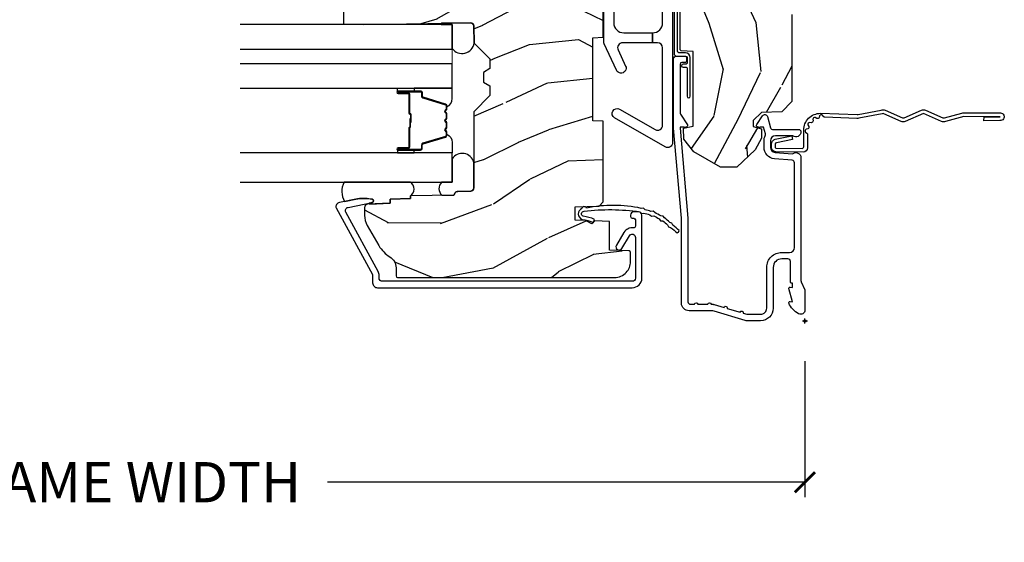
# Model space of a CAD drawing. Units: inches. Extents: x 1 to 210, y 1 to 143.
# Drawn here: x 23 to 29, y 3 to 6 of the extents above; entities that cross this region are included whole.
import ezdxf

# ---------------------------------------------------------------- set-up
doc = ezdxf.new("R2010")
doc.units = ezdxf.units.IN
doc.header["$MEASUREMENT"] = 0
doc.header["$PDMODE"] = 34
doc.header["$PDSIZE"] = 0.015
doc.layers.get('Defpoints').update_dxf_attribs({"color": 253})
for name, color, linetype in [('ZP-ANNO-DIMS-DWNLD', 2, 'Continuous'), ('ZP-SECT-ACCS', 165, 'Continuous'), ('ZP-SECT-ALUM', 63, 'Continuous'), ('ZP-SECT-GLAS', 153, 'Continuous'), ('ZP-SECT-GLAS-PVB', 151, 'Continuous'), ('ZP-SECT-HDWR', 53, 'Continuous'), ('ZP-SECT-SEAL', 8, 'Continuous'), ('ZP-SECT-WDHA', 11, 'Continuous'), ('ZP-SECT-WOOD', 104, 'Continuous'), ('ZP-SECT-WSTP', 40, 'Continuous')]:
    doc.layers.add(name, color=color, linetype=linetype)
doc.layers.add('ZP-ANNO-NPLT', color=7, linetype='Continuous', plot=False)
doc.styles.get("Standard").update_dxf_attribs({"font": 'arial.ttf'})
doc.dimstyles.new('Frame Make Height and Width', dxfattribs={"dimtxt": 0.25, "dimasz": 0.125, "dimexe": 0.09375, "dimexo": 0.25, "dimgap": 0.0875, "dimtad": 0, "dimdec": 4, "dimzin": 10, "dimdsep": 46, "dimlunit": 5, "dimtxsty": 'Standard', "dimblk1": 'ARCHTICK', "dimblk2": 'ARCHTICK', "dimsah": 1, "dimcen": 0.09, "dimclrd": 256, "dimclre": 256, "dimclrt": 255, "dimadec": 3, "dimazin": 2, "dimtfac": 0.75, "dimtdec": 4, "dimtofl": 0, "dimtmove": 2, "dimatfit": 3, "dimfxl": 1, "dimfrac": 2, "dimtolj": 1, "dimtzin": 0, "dimlwd": -1, "dimlwe": -1, "dimarcsym": 0})

# ---------------------------------------------------------------- blocks, each defined once
blk = doc.blocks.new('70EA 42G7 Foldout Blue Fin CM')
at = {"layer": 'ZP-ANNO-NPLT'}
blk.add_point((0, 0), dxfattribs=at)
at = {"layer": 'ZP-SECT-ACCS'}
blk.add_lwpolyline([(1.27989753590009, 0.3237062745886874, -0.0802647730553297), (1.280711643961694, 0.3287449932782067), (1.307820092886686, 0.4718045562444218, 0.1615704533000932), (1.307820092895553, 0.4966832298093209), (1.259796169620472, 0.6042051741736998, -0.1615704533001526), (1.259796169620585, 0.614282611567063), (1.307820092890096, 0.7218045559357336, 0.1615704533000934), (1.307820092899078, 0.7466832295006327), (1.259796169623996, 0.8542051741736997, -0.1615704533001683), (1.25979616962411, 0.8642826115670629), (1.288298125408687, 0.9718045562037787, 0.0958851559508068), (1.290232061560118, 0.9866912993722962), (1.290232061560118, 1.211730924466053, 1.001822893294183), (1.242329861484677, 1.208669619869937), (1.242091026473076, 1.109243892746263), (1.265540415659302, 1.110785368270768), (1.265779250670902, 1.210211095394441, -1.000001092557772), (1.266777097019257, 1.2102766900976), (1.267665706684169, 0.984243892818597), (1.237491890840487, 0.8716832295240806, 0.1615704531591201), (1.237491890838327, 0.8468045559797872), (1.287187674165238, 0.7342438926202705), (1.237491890843898, 0.6216832293403627, 0.1615704533000896), (1.237491890834917, 0.5968045557754637), (1.285515814109999, 0.4892826113181457, -0.1615704533001816), (1.285515814109885, 0.4792051739247825), (1.257932806052451, 0.3347153656176545, 0.0802647730240314), (1.255897535900089, 0.3221185688986452), (1.264023717936666, 0.1227633570440787, 0.2172493365759633), (1.267663679817033, 0.1150185480861694), (1.27562965541604, 0.1082036678498923, -0.5855599422155324), (1.272337917461371, 0.0908616746723681), (1.262121591379653, 0.0875329334641038, 0.4605097357481115), (1.256235838578859, 0.073323469227546), (1.261025658436906, 0.0639038492189172, -0.6036618419643542), (1.250845082204605, 0.0492058931576764), (1.240635486966894, 0.0499758931055112, 0.4605097357324635), (1.229771802700568, 0.0389493201975597), (1.230580517889521, 0.028564861179575, -0.5855599423039615), (1.215990266685039, 0.0186298304313368), (1.206412457752676, 0.023500088401363, 0.4605097357400129), (1.192108303478974, 0.0173237199486778), (1.188929230434169, 0.0075667443138912, -0.5855599423057641), (1.171647624304753, 0.0039714201607239), (1.164509083510168, 0.0123157255352169, 0.2159645946919557), (1.157305229165515, 0.0155795055052579), (1.072944098151381, 0.015465889239465, 0.4142135623720373), (1.046563827131663, -0.0109553542038157), (1.048311620742254, -0.1804877326883911, 0.414169971687353), (1.075575212501405, -0.2077227771637808), (1.096333919407356, -0.2077066690172273, 0.3300162725305506), (1.128174671648423, -0.1840838412381629), (1.147998076671939, -0.0814207286252327), (1.124956412266755, -0.0767388504199005), (1.105576807446084, -0.1772178192151443, -0.3300162725321485), (1.096315592607936, -0.1840887650235174), (1.075556885701928, -0.1841048731700709, -0.3902962473333499), (1.071811620742266, -0.180487732688249), (1.070186487623701, -0.0170667677148231, -0.4142135623754232), (1.079201088958555, -0.0080381653841641), (1.182993663509037, -0.0080523124211993, 0.4142135623731926), (1.287786542066569, 0.0967431222460107)], format="xyb", close=True, dxfattribs=at)
blk = doc.blocks.new('_ArchTick')
at = {"color": 0, "linetype": 'ByBlock', "const_width": 0.15}
blk.add_lwpolyline([(-0.5, -0.5), (0.5, 0.5)], dxfattribs=at)
blk = doc.blocks.new('*D246')
at = {"layer": 'Defpoints', "color": 0}
for p in [(19.50000000000002, 4.500000000000008), (28.00000000000003, 4.500000000000008), (28.00000000000003, 3.5)]:
    blk.add_point(p, dxfattribs=at)
at = {"layer": 'ZP-ANNO-DIMS-DWNLD'}
for p, q in [((19.50000000000002, 4.250000000000008), (19.50000000000002, 3.40625)), ((28.00000000000003, 4.250000000000008), (28.00000000000003, 3.40625)), ((19.50000000000002, 3.5), (22.45896998635746, 3.5)), ((28.00000000000003, 3.5), (25.04103001364259, 3.5))]:
    blk.add_line(p, q, dxfattribs=at)
at = {"layer": 'ZP-ANNO-DIMS-DWNLD', "xscale": 0.125, "yscale": 0.125, "zscale": 0.125, "rotation": 180}
blk.add_blockref('_ArchTick', (19.50000000000002, 3.5), dxfattribs=at)
at = {"layer": 'ZP-ANNO-DIMS-DWNLD', "xscale": 0.125, "yscale": 0.125, "zscale": 0.125}
blk.add_blockref('_ArchTick', (28.00000000000003, 3.5), dxfattribs=at)
at = {"layer": 'ZP-ANNO-DIMS-DWNLD', "color": 255, "insert": (23.75000000000003, 3.5), "char_height": 0.25, "attachment_point": 5}
blk.add_mtext('\\A1;FRAME WIDTH', dxfattribs=at)
blk = doc.blocks.new('101CS Vin21 PR AW C Putty (Impact 1 in 5mm - 10.1mm IG) F J')
at = {"layer": 'ZP-SECT-WDHA'}
h = blk.add_hatch(dxfattribs=at)
h.set_pattern_fill('WOOD3', color=256, scale=2, angle=163, style=0, pattern_type=2)
h.set_pattern_definition([(158.2364, (4.229829508301804, -0.6757319148462102), (20.45396798290167, -8.344771374467806), [0.2408319999999998, -23.84235799999997]), (174.3099, (4.006163800965168, -0.586436610593495), (-8.235181511295936, 0.4263690944681484), [0.3059419999999999, -9.892097999999997]), (208, (3.701730071892825, -0.5561033845344668), (-0.5847435903937086, -1.91261010378108), [0.226274, -2.602152]), (209.8476, (3.501941838183142, -0.6623326727329016), (-35.54768828883149, -20.50272857977593), [0.4386340000000001, -43.42478999999999]), (175.9946, (3.121491465882968, -0.8806386832242623), (18.38297247813528, -1.437476743240211), [0.266834, -26.416494]), (163, (2.85530992704912, -0.8620003253541312), (-2.497352921371544, -1.327866102480597), [0.5, -1.5]), (153.5376999999999, (2.377157549067646, -0.7158144729927614), (8.978306718050995, -4.836323452587549), [0.24331, -11.922214]), (157.2893999999999, (4.07194878775158, -1.192136483066263), (16.6287403265194, -7.175302374271583), [0.200998, -19.898754]), (163, (3.886535270653439, -1.114536047002445), (-2.497352921371544, -1.327866102480597), [0.3, -1.7]), (191.3008, (3.599643843864441, -1.026824535585632), (-24.54716094300747, -5.043499394239721), [0.295296, -29.23434999999999]), (215.125, (3.310072568652913, -1.084690558192534), (10.57415813511433, 7.224071108844611), [0.45607, -22.347438]), (202.2893999999999, (2.937053423283032, -1.347096193016881), (-14.3993751268171, -6.054586024953077), [0.2842539999999999, -28.14108799999999]), (169.3402, (2.674039470121101, -1.454909274051217), (-15.88561928555968, 2.765334394382427), [0.362216, -17.748554]), (151.1113, (2.318074889785521, -1.387907650589554), (25.02229161617255, -13.92425483963839), [0.38833, -38.444646]), (156.2902000000001, (3.890678330823448, -1.785045431763336), (-16.62874768410002, 7.175289077572956), [0.3423439999999979, -33.89213999999974]), (166.3664999999999, (3.577229581984965, -1.647386861919088), (-31.18650071420278, 7.443263674111074), [0.3405879999999999, -33.71818599999999]), (196.6901, (3.246238530863024, -1.56710657743261), (4.409962367830814, 0.7431255040166734), [0.3605559999999999, -6.850547999999998]), (210.4896, (2.900872763129541, -1.670656017208415), (-25.55825994297176, -15.19129255384614), [0.325576, -32.232064]), (177.9314, (2.620316507684265, -1.835847383600537), (-22.79293410148564, 0.6943551067665475), [0.310484, -30.737866]), (163, (2.310035344517473, -1.824640252660756), (-2.497352921371544, -1.327866102480597), [0.24, -1.759999999999999]), (150.0053999999999, (2.080522203086388, -1.754471043527303), (-16.04400167334359, 9.087905524651102), [0.266834, -26.416494]), (163, (3.736326939210471, -0.1693178408906988), (-2.497352921371544, -1.327866102480597), [0, -2]), (26.15240000000001, (3.380850096124049, -0.3743451903572463), (-36.87554735843706, -18.00538888531859), [0.4386339999999985, -43.42478999999979]), (9.565100000000024, (3.189835720003429, -2.093622221005674), (2.497352076502218, 1.327869099233074), [0.178886, -4.293249999999998]), (351.1301, (3.366234217335431, -2.063897313284272), (12.0603996767767, -1.595852046107204), [0.2828419999999999, -13.859292]), (319.8014, (3.645694417193908, -2.107509200368113), (8.393559450670804, -6.748938448303023), [0.152316, -15.07923]), (189.5651, (3.380850096124049, -0.3743451903572463), (-2.497352076502219, -1.327869099233074), [0.2236059999999989, -4.248529999999967]), (169.7098, (3.160351974459103, -0.4115013250089988), (17.79822734718652, -3.350093459302553), [0.3423439999999999, -33.89214]), (152.8752999999999, (2.823513489242714, -0.3503471356417833), (-30.7601241373409, 15.67848221527703), [0.5688579999999999, -56.31699199999999]), (152.6952, (4.294151283340852, -0.4653448685343449), (-10.89091849633435, 5.421060729349781), [0.2236059999999989, -22.13707199999987]), (178.5241, (4.095459105217855, -0.3627709032568305), (22.79293551970828, -0.6943538178398186), [0.37363, -36.989452]), (205.8789, (3.721952222598929, -0.3531475651529377), (31.88084594068392, 15.34964888471388), [0.3821, -37.827846]), (197.6951999999999, (3.378170247701291, -0.5199227243809617), (-23.21929303946757, -7.540852312839229), [0.316228, -31.306548]), (172.4623, (3.076904104300865, -0.6160409372264155), (-10.14779136076372, 1.011111546693648), [0.364966, -11.80056]), (156.4180999999999, (2.715092089870722, -0.5681654088839992), (31.344885410924, -13.76583238823936), [0.5234499999999991, -51.82155999999994]), (154.8699, (4.147965430979411, -0.943497246515875), (10.89091361125098, -5.421068605812715), [0.2828419999999999, -13.859292]), (174.3099, (3.891894967498728, -0.8233809789549866), (-8.235181511295936, 0.4263690944681484), [0.3059419999999999, -9.892097999999997]), (205.5104, (3.587461238426385, -0.7930477528959444), (26.88614988798455, 12.69389479119331), [0.3255759999999984, -32.23206399999979]), (208, (3.293626321956253, -0.933265590074356), (-0.5847435903937086, -1.91261010378108), [0.367696, -2.460732]), (180.3539999999999, (2.968970442178033, -1.105888183396842), (27.20289793979688, 0.0487620292280626), [0.335262, -33.190848]), (159.6335000000001, (2.633715749797602, -1.107959713481861), (30.01700107381327, -11.26852463519537), [0.3405879999999984, -33.71818599999979]), (145.8972999999999, (2.314419566864557, -0.9894272387568604), (-17.37187083675603, 11.58525502309056), [0.2720299999999999, -26.930912]), (154.2538, (4.001779578618084, -1.421649624497391), (-12.80351945054413, 6.005821017315287), [0.263057999999998, -26.04283399999987]), (177.9314, (3.764835210256592, -1.307380791030965), (-22.79293410148564, 0.6943551067665475), [0.310484, -30.737866]), (195.0053999999999, (3.454554047089914, -1.29617366009117), (11.31727641611973, 2.814114219735264), [0.3773599999999999, -18.490604]), (212.8991, (3.090062184237126, -1.393875665772512), (28.64036637139408, 18.43175097613516), [0.49679, -49.18217999999999]), (178.9454, (2.672943414534302, -1.663712527527195), (8.235181634652655, -0.4263644116476298), [0.291204, -14.269016]), (156.991, (2.381788346486928, -1.658352830681863), (-18.54135163249375, 7.760042155334037), [0.3820999999999995, -37.82784599999994]), (139.8013999999999, (2.030087407409837, -1.508999392648703), (-8.393559450670804, 6.748938448303024), [0.152316, -15.07923]), (153.5376999999999, (3.8263565557844, -1.995432478075201), (8.978306718050995, -4.836323452587549), [0.24331, -11.922214]), (173.008, (3.608538282542212, -1.887011078703238), (-22.20819262847394, 2.606951578708766), [0.345254, -34.18010000000001]), (200.4054, (3.265852363231374, -1.844982984455285), (-30.71134915766887, -11.52445423798903), [0.428017999999998, -42.37384999999973]), (192.0546, (3.449435512421587, -0.0816063294738712), (-15.72724097270063, -3.557234008732985), [0.205912, -20.385348]), (173.7842999999999, (3.248063485875945, -0.1246098982200863), (32.35598179133584, -3.618064673815965), [0.4275519999999985, -42.32756599999979]), (155.875, (2.823025751993554, -0.0783181627135718), (12.80352490518391, -6.005810314090467), [0.4837359999999984, -15.64077999999995])])
edge = h.paths.add_edge_path()
edge.add_arc((4.389056198952246, -1.124999999998957), 0.1250000000010423, 270.0000000005406, 334.8498358746539)
edge.add_arc((5.181103620340673, -1.496868097945008), 0.749999999997854, 107.42830397334271, 154.8498358749574, ccw=False)
edge.add_arc((4.937776250990228, -0.7217046584437657), 0.062457118246264, 287.4154132025856, 360.646440510538)
edge.add_line((5.000229394034477, -0.7210000000000178), (5.000250000001415, -0.0310000000000059))
edge.add_line((5.000250000001415, -0.0310000000000059), (4.969250000001352, 0))
edge.add_line((4.969250000001352, 0), (4.438250000001403, 0))
edge.add_line((4.438250000001403, 0), (4.434921417707641, -0.0809999990008379))
edge.add_line((4.434921417707641, -0.0809999990008379), (4.244000000000937, -0.0810000000000031))
edge.add_line((4.244000000000937, -0.0810000000000031), (4.234999999999104, -0.0969999999999942))
edge.add_line((4.234999999999104, -0.0969999999999942), (4.172000000000821, -0.0969999999999942))
edge.add_line((4.172000000000821, -0.0969999999999942), (4.162999999998987, -0.0810000000000031))
edge.add_line((4.162999999998987, -0.0810000000000031), (4.040350214322074, -0.0809999990008379))
edge.add_line((4.040350214322074, -0.0809999990008379), (3.962096613590233, -0.295999999999978))
edge.add_line((3.962096613590233, -0.295999999999978), (3.914403386412573, -0.295999999999978))
edge.add_line((3.914403386412573, -0.295999999999978), (3.836149785680731, -0.0809999990008379))
edge.add_line((3.836149785680731, -0.0809999990008379), (2.94728293071455, -0.0809999990008379))
edge.add_line((2.94728293071455, -0.0809999990008379), (2.871763963070748, -0.1709999999999781))
edge.add_line((2.871763963070748, -0.1709999999999781), (2.439507823335929, -0.1709999999999781))
edge.add_line((2.439507823335929, -0.1709999999999781), (2.332250000001636, -0.0810000000000031))
edge.add_line((2.332250000001636, -0.0810000000000031), (2.005069066192277, -0.0810000000000031))
edge.add_line((2.005069066192277, -0.0810000000000031), (2.000250000001301, -0.2189999999999799))
edge.add_line((2.000250000001301, -0.2189999999999799), (1.90625000000216, -0.2189999999999799))
edge.add_line((1.90625000000216, -0.2189999999999799), (1.901430933811184, -0.0810000000000031))
edge.add_line((1.901430933811184, -0.0810000000000031), (1.361160109751267, -0.0810000000000031))
edge.add_line((1.361160109751267, -0.0810000000000031), (1.296996340954478, -0.1429622312750354))
edge.add_line((1.296996340954478, -0.1429622312750354), (1.292560084317642, -0.2700000000009624))
edge.add_line((1.292560084317642, -0.2700000000009624), (1.242560084316551, -0.3216024576007754))
edge.add_line((1.242560084316551, -0.3216024576007754), (1.206605420733239, -0.3216024576007612))
edge.add_line((1.206605420733239, -0.3216024576007612), (1.191190997646572, -0.269999999999996))
edge.add_line((1.191190997646572, -0.269999999999996), (1.13413172342166, -0.2700000000000102))
edge.add_line((1.13413172342166, -0.2700000000000102), (1.061622111372685, -0.3086869719710847))
edge.add_line((1.061622111372685, -0.3086869719710847), (0.9532293940344516, -0.4220000000000255))
edge.add_line((0.9532293940344516, -0.4220000000000255), (0.9532293940344516, -0.5235500000000286))
edge.add_line((0.9532293940344516, -0.5235500000000286), (1.048250000002099, -0.6897999999999769))
edge.add_line((1.048250000002099, -0.6897999999999769), (1.12825000000214, -0.7502214903220619))
edge.add_line((1.12825000000214, -0.7502214903220619), (1.196532032304958, -0.7537999999999982))
edge.add_line((1.196532032304958, -0.7537999999999982), (1.207250000002204, -0.6937999999999676))
edge.add_line((1.207250000002204, -0.6937999999999676), (1.671750000002134, -0.6937999999999676))
edge.add_line((1.671750000002134, -0.6937999999999676), (1.6755862494457, -0.7669999999999533))
edge.add_arc((1.690678198063187, -0.7589080513825368), 0.0171244429252394, 208.199164835919, 241.8008351636156)
edge.add_line((1.682586249445648, -0.7739999999999583), (2.123250000002144, -0.7739999999999583))
edge.add_line((2.123250000002144, -0.7739999999999583), (2.131910350836051, -1.021999999999948))
edge.add_line((2.131910350836051, -1.021999999999948), (2.138910350836113, -1.028999999999953))
edge.add_line((2.138910350836113, -1.028999999999953), (2.527676065901459, -1.028999999999953))
edge.add_line((2.527676065901459, -1.028999999999953), (2.55625000000225, -1.093000000000031))
edge.add_line((2.55625000000225, -1.093000000000031), (2.805767439191527, -1.093000000000003))
edge.add_line((2.805767439191527, -1.093000000000003), (2.811250000000995, -1.25))
edge.add_line((2.811250000000995, -1.25), (3.123684362372273, -1.25))
edge.add_line((3.123684362372273, -1.25), (3.129166923181742, -1.093000000000003))
edge.add_line((3.129166923181742, -1.093000000000003), (3.531485413592577, -1.093000000000003))
edge.add_line((3.531485413592577, -1.093000000000003), (3.533650501300485, -1.030999999999991))
edge.add_line((3.533650501300485, -1.030999999999991), (3.670684895338467, -1.030999999999991))
edge.add_line((3.670684895338467, -1.030999999999991), (3.6772500000028, -0.8430000000000035))
edge.add_line((3.6772500000028, -0.8430000000000035), (3.882229394034538, -0.8430000000000177))
edge.add_line((3.882229394034538, -0.8430000000000177), (3.882229394034538, -0.8330000000000268))
edge.add_line((3.882229394034538, -0.8330000000000268), (3.992229394034438, -0.8330000000000268))
edge.add_line((3.992229394034438, -0.8330000000000268), (3.992229394034438, -0.8430000000000177))
edge.add_line((3.992229394034438, -0.8430000000000177), (4.067250000002218, -0.8430000000000035))
edge.add_line((4.067250000002218, -0.8430000000000035), (4.07381510466655, -1.030999999999991))
edge.add_line((4.07381510466655, -1.030999999999991), (4.178805517824343, -1.030999999999991))
edge.add_line((4.178805517824343, -1.030999999999991), (4.185485413591209, -1.22228718707889))
edge.add_line((4.185485413591209, -1.22228718707889), (4.233485413591893, -1.25))
edge.add_line((4.233485413591893, -1.25), (4.389056198953426, -1.25))
h = blk.add_hatch(dxfattribs=at)
h.set_pattern_fill('WOOD3', color=256, scale=2, angle=73, pattern_type=2)
h.set_pattern_definition([(68.23640000000003, (0.5829015660240203, -5.691433307266123), (-8.34477137446781, -20.45396798290167), [0.240832, -23.842358]), (84.30990000000001, (0.6721968702767072, -5.467767599929459), (0.42636909446815, 8.235181511295936), [0.305942, -9.892097999999997]), (118, (0.7025300963357495, -5.163333870857172), (-1.912610103781079, 0.5847435903937088), [0.226274, -2.602152]), (119.8476, (0.5963008081373573, -4.963545637147461), (-20.50272857977592, 35.5476882888315), [0.4386339999999987, -43.42478999999982]), (85.9946, (0.377994797645897, -4.583095264847273), (-1.437476743240215, -18.38297247813528), [0.2668339999999986, -26.41649399999991]), (73, (0.3966331555160423, -4.316913726013524), (-1.327866102480597, 2.497352921371544), [0.5, -1.5]), (63.53769999999998, (0.5428190078773696, -3.838761348031994), (-4.836323452587551, -8.978306718050995), [0.24331, -11.922214]), (67.28939999999999, (0.066496997803938, -5.533552586715842), (-7.175302374271586, -16.6287403265194), [0.200998, -19.898754]), (73, (0.1440974338677279, -5.348139069617701), (-1.327866102480597, 2.497352921371544), [0.3, -1.7]), (101.3008, (0.2318089452845697, -5.061247642828789), (-5.043499394239715, 24.54716094300748), [0.295296, -29.23435]), (125.125, (0.1739429226777247, -4.771676367617217), (7.224071108844608, -10.57415813511433), [0.45607, -22.347438]), (112.2894, (-0.0884627121466792, -4.398657222247379), (-6.054586024953073, 14.3993751268171), [0.2842539999999987, -28.14108799999992]), (79.34020000000001, (-0.1962757931810302, -4.13564326908542), (2.76533439438243, 15.88561928555967), [0.362216, -17.748554]), (61.11129999999999, (-0.1292741697193378, -3.779678688749811), (-13.92425483963839, -25.02229161617254), [0.38833, -38.444646]), (66.29019999999998, (-0.5264119508931345, -5.352282129787752), (7.175289077572959, 16.62874768410002), [0.342344, -33.89214000000001]), (76.3665, (-0.3887533810489003, -5.038833380949228), (7.44326367411108, 31.18650071420278), [0.340588, -33.718186]), (106.6901, (-0.3084730965624658, -4.707842329827343), (0.7431255040166725, -4.409962367830814), [0.360556, -6.850547999999999]), (120.4895999999999, (-0.4120225363382133, -4.362476562093888), (-15.19129255384613, 25.55825994297176), [0.325576, -32.232064]), (87.9314, (-0.5772139027303638, -4.081920306648555), (0.6943551067665528, 22.79293410148564), [0.310484, -30.737866]), (73, (-0.5660067717906259, -3.771639143481834), (-1.327866102480597, 2.497352921371544), [0.24, -1.759999999999999]), (60.00539999999999, (-0.495837562657016, -3.542126002050707), (9.087905524651106, 16.04400167334359), [0.266834, -26.416494]), (73, (1.089315639979531, -5.197930738174775), (-1.327866102480597, 2.497352921371544), [0, -2]), (296.1524, (0.8842882905130409, -4.842453895088311), (-18.00538888531858, 36.87554735843706), [0.4386340000000001, -43.42478999999999]), (279.5651, (-0.8349887401354862, -4.651439518967833), (1.327869099233074, -2.497352076502218), [0.1788859999999993, -4.293249999999977]), (261.1301, (-0.8052638324140843, -4.827838016299722), (-1.595852046107206, -12.06039967677669), [0.282842, -13.859292]), (229.8014, (-0.8488757194979825, -5.107298216158284), (-6.748938448303023, -8.393559450670804), [0.152316, -15.07923]), (99.56509999999996, (0.8842882905130409, -4.842453895088311), (-1.327869099233074, 2.497352076502219), [0.2236059999999999, -4.248529999999998]), (79.7098, (0.8471321558612316, -4.621955773423422), (-3.350093459302556, -17.79822734718652), [0.342344, -33.89214000000001]), (62.87529999999996, (0.9082863452283618, -4.285117288207089), (15.67848221527704, 30.76012413734089), [0.568858, -56.316992]), (62.69520000000002, (0.7932886123358003, -5.755755082305128), (5.421060729349783, 10.89091849633434), [0.223606, -22.137072]), (88.5241, (0.895862577613343, -5.557062904182174), (-0.6943538178398221, -22.79293551970828), [0.37363, -36.989452]), (115.8789, (0.9054859157172359, -5.183556021563205), (15.34964888471387, -31.88084594068392), [0.3821, -37.827846]), (107.6952, (0.7387107564892404, -4.839774046665638), (-7.540852312839224, 23.21929303946757), [0.316228, -31.306548]), (82.4623, (0.6425925436437865, -4.538507903265156), (1.01111154669365, 10.14779136076372), [0.364966, -11.80056]), (66.41809999999998, (0.6904680719861745, -4.176695888835098), (-13.76583238823937, -31.34488541092399), [0.52345, -51.82155999999999]), (64.86989999999992, (0.3151362343543269, -5.609569229943758), (-5.421068605812717, -10.89091361125097), [0.282842, -13.859292]), (84.30990000000001, (0.4352525019152154, -5.353498766463019), (0.42636909446815, 8.235181511295936), [0.305942, -9.892097999999997]), (115.5104, (0.4655857279742577, -5.049065037390747), (12.6938947911933, -26.88614988798455), [0.325576, -32.232064]), (118, (0.3253678907958601, -4.755230120920614), (-1.912610103781079, 0.5847435903937088), [0.367696, -2.460732]), (90.35399999999969, (0.1527452974733023, -4.430574241142323), (0.0487620292280573, -27.20289793979688), [0.335262, -33.190848]), (69.63350000000003, (0.1506737673882981, -4.095319548761864), (-11.26852463519538, -30.01700107381326), [0.340588, -33.718186]), (55.89729999999996, (0.2692062421133414, -3.776023365828891), (11.58525502309056, 17.37187083675603), [0.27203, -26.930912]), (64.2538, (-0.1630161436271464, -5.463383377582402), (6.005821017315287, 12.80351945054413), [0.263058, -26.042834]), (87.9314, (-0.0487473101607066, -5.226439009220911), (0.6943551067665528, 22.79293410148564), [0.310484, -30.737866]), (105.0054, (-0.0375401792209687, -4.916157846054176), (2.814114219735262, -11.31727641611973), [0.37736, -18.490604]), (122.8991, (-0.1352421849023813, -4.551665983201473), (18.43175097613515, -28.64036637139408), [0.49679, -49.18217999999999]), (88.94539999999999, (-0.4050790466569652, -4.134547213498649), (-0.4263644116476313, -8.235181634652655), [0.291204, -14.269016]), (66.99100000000001, (-0.3997193498116758, -3.84339214545119), (7.760042155334039, 18.54135163249375), [0.3821, -37.827846]), (49.80139999999996, (-0.2503659117785446, -3.491691206374142), (6.748938448303025, 8.393559450670802), [0.152316, -15.07923]), (63.53769999999998, (-0.7367989972050282, -5.287960354748747), (-4.836323452587551, -8.978306718050995), [0.24331, -11.922214]), (83.008, (-0.6283775978330369, -5.070142081506531), (2.60695157870877, 22.20819262847393), [0.345254, -34.18010000000001]), (110.4054, (-0.5863495035850974, -4.727456162195736), (-11.52445423798903, 30.71134915766887), [0.428018, -42.37384999999999]), (102.0546, (1.177027151396259, -4.911039311385863), (-3.557234008732981, 15.72724097270063), [0.205912, -20.385348]), (83.78429999999999, (1.134023582650115, -4.70966728484025), (-3.618064673815971, -32.35598179133584), [0.4275519999999987, -42.32756599999982]), (65.87499999999999, (1.180315318156658, -4.284629550957959), (-6.00581031409047, -12.80352490518391), [0.483736, -15.64078])])
edge = h.paths.add_edge_path()
edge.add_line((2.394000000000005, -2.625000000000156), (2.315000000000054, -2.625000000000156))
edge.add_arc((1.979560218673393, -2.343355041319476), 0.4379996913774256, 274.50748226163387, 319.98220686171953, ccw=False)
edge.add_arc((2.015161139433982, -2.794953640552112), 0.0149999999998216, 94.5074822618277, 168.0000000019764)
edge.add_line((2.000488925423042, -2.791834965190389), (1.989367271350374, -2.844158233815761))
edge.add_arc((1.969804319335624, -2.840000000000081), 0.0199999999999327, 269.99999999991473, 348.00000000193506, ccw=False)
edge.add_line((1.969804319335594, -2.860000000000013), (1.839916747977213, -2.860000000000155))
edge.add_line((1.839916747977213, -2.860000000000155), (1.837734864861204, -2.734999999999985))
edge.add_line((1.837734864861204, -2.734999999999985), (1.849298898546066, -2.072496953903126))
edge.add_arc((1.829301944642942, -2.072147905774379), 0.0199999999999966, 358.9999999999956, 448.9999999999955)
edge.add_line((1.829650992771689, -2.052150951871254), (1.722803797002825, -2.05028592713171))
edge.add_line((1.722803797002825, -2.05028592713171), (1.625017866116422, -1.952499996012335))
edge.add_line((1.625017866116422, -1.952499996012335), (1.565017866116477, -1.952499996012335))
edge.add_line((1.565017866116477, -1.952499996012335), (1.541346505079673, -1.993499996012332))
edge.add_line((1.541346505079673, -1.993499996012332), (1.481346505079613, -1.993499996012346))
edge.add_line((1.481346505079613, -1.993499996012346), (1.457675144042923, -1.952499996012335))
edge.add_line((1.457675144042923, -1.952499996012335), (1.397675144042864, -1.952499996012335))
edge.add_line((1.397675144042864, -1.952499996012335), (1.297675140055162, -2.052499999999994))
edge.add_line((1.297675140055162, -2.052499999999994), (0.8253841985674625, -2.052500000000009))
edge.add_arc((0.8253841985674981, -2.072499999999962), 0.0199999999999534, 90.00000000010178, 179.0000000000952)
edge.add_line((0.8053872446644162, -2.07215095187125), (0.8040007796314512, -2.151581480405695))
edge.add_arc((0.7840038257283604, -2.151232432277015), 0.0199999999999619, 300.00000000018025, 359.000000000186, ccw=False)
edge.add_line((0.7940038257283959, -2.16855294035264), (0.7810823352999705, -2.176013166329767))
edge.add_line((0.7810823352999705, -2.176013166329767), (0.7763696975885069, -2.446000000000154))
edge.add_line((0.7763696975885069, -2.446000000000154), (0.7603696975885442, -2.446000000000154))
edge.add_line((0.7603696975885442, -2.446000000000154), (0.7559707563992788, -2.571969194071471))
edge.add_line((0.7559707563992788, -2.571969194071471), (0.7296084263691683, -2.571969194071471))
edge.add_line((0.7296084263691683, -2.571969194071471), (0.7241184765058506, -2.71102781866837))
edge.add_arc((0.7041340445330788, -2.710238845457222), 0.0200000000000564, 269.9999999998337, 357.7391716015419, ccw=False)
edge.add_line((0.7041340445330208, -2.730238845457279), (0.6551609280672892, -2.730238845457279))
edge.add_arc((0.6551609280672963, -2.605238845457267), 0.1250000000000115, 239.99999999999932, 269.99999999999676, ccw=False)
edge.add_line((0.5926609280672892, -2.713492020930331), (0.4671721753285283, -2.641041055756005))
edge.add_arc((0.5671721753283411, -2.467835974999771), 0.1999999999993402, 211.7213863015293, 239.99999999995282, ccw=False)
edge.add_arc((0.3290000000004136, -2.615056948027407), 0.0800000000000187, 31.72138630159814, 90.0000000000057)
edge.add_line((0.3290000000004056, -2.535056948027389), (0.2789999999999964, -2.535056948027403))
edge.add_arc((0.2790000000000141, -2.525056948027394), 0.0100000000000087, 179.9999999999389, 269.99999999989825, ccw=False)
edge.add_line((0.2690000000000055, -2.525056948027383), (0.2690000000000055, -1.179832521472633))
edge.add_arc((0.3641581900122617, -1.180112627881544), 0.095158602270152, 131.149573383856, 179.8313453766795, ccw=False)
edge.add_arc((0.3678325214721991, -1.174749999999588), 0.0937499999995146, 89.99999999991559, 135.0000000000395, ccw=False)
edge.add_line((0.3678325214723372, -1.081000000000074), (0.4244418291858665, -1.081000000000017))
edge.add_arc((0.4244418291858782, -1.091000000000003), 0.0099999999999867, 1.9999999999885745, 90.00000000006708, ccw=False)
edge.add_line((0.4344357374560559, -1.090651005032981), (0.4386733377373276, -1.212000000000003))
edge.add_line((0.4386733377373276, -1.212000000000003), (0.6175619184298285, -1.212000000000003))
edge.add_line((0.6175619184298285, -1.212000000000003), (0.6206913852897742, -1.301616206554569))
edge.add_line((0.6206913852897742, -1.301616206554569), (0.6020000422557814, -1.320307549543926))
edge.add_line((0.6020000422557814, -1.320307549543926), (0.6227674110147065, -1.361065805641402))
edge.add_line((0.6227674110147065, -1.361065805641402), (0.6250000422556923, -1.42499999999994))
edge.add_line((0.6250000422556923, -1.42499999999994), (0.7069999999999937, -1.42499999999994))
edge.add_line((0.7069999999999937, -1.42499999999994), (0.7122386471305618, -1.274984770676141))
edge.add_line((0.7122386471305618, -1.274984770676141), (0.7381111345293903, -1.25))
edge.add_line((0.7381111345293903, -1.25), (1.23873121413203, -1.25))
edge.add_line((1.23873121413203, -1.25), (1.241000000000553, -1.314969526772983))
edge.add_line((1.241000000000553, -1.314969526772983), (1.757000000000516, -1.314969526772983))
edge.add_line((1.757000000000516, -1.314969526772983), (1.759268785868925, -1.25))
edge.add_line((1.759268785868925, -1.25), (2.394000000000005, -1.25))
edge.add_line((2.394000000000005, -1.25), (2.394000000000005, -2.625000000000156))
at = {"layer": 'ZP-ANNO-NPLT'}
blk.add_point((0, 0), dxfattribs=at)
at = {"layer": 'ZP-SECT-ALUM'}
for points in [[(1.013289780828472, -0.0250000000000341), (0.2498416051628283, -0.0250000000000341, -0.1051042352656914), (0.2433338188735661, -0.0236167273223202), (0.1933966621309082, -0.0013832726777423, 0.1051042352657003), (0.1868888758417597, -2.84e-14), (0.0682897808284224, -2.84e-14, 0.560205502864254), (0.0442392737229511, -0.0392708234432036, 0.1875261658577753), (0.11184011106252, -0.0995573712749831, 0.5801720142759477), (0.1211834350995105, -0.0917844627563369), (0.1187528624009246, -0.078000000000003), (0.2004886068953056, -0.0997643013284915, 0.5481110662879197), (0.2091834350994759, -0.0917844627563369), (0.2067528624010038, -0.078000000000003), (0.2342897808284761, -0.078000000000003), (0.2342897808284761, -0.0830000000000269, 0.4142135623730984), (0.2412897808284242, -0.0900000000000319), (0.369289780828467, -0.0900000000000319, -0.4142135623730951), (0.3852897808284297, -0.1060000000000372), (0.3852897808284297, -0.1440000000000055, -0.4142135623730869), (0.3322897808284324, -0.1970000000000027), (0.0792897808285034, -0.1970000000000027, 0.4142135623730866), (0.0012897808284151, -0.2750000000000057), (0.0012897808284151, -0.3575219217105428, 0.0726790106845496), (0.003255085289652, -0.370970943895415), (0.0607808815161661, -0.5635988303753124, -0.0726790106845505), (0.063289780828427, -0.580767794866631), (0.063289780828427, -0.7186422509999489, 0.4142135623730951), (0.1102897808284524, -0.7656422509999459), (0.6372897808289509, -0.7656422509999459), (1.195289780828488, -0.813999999999993), (1.623257729217129, -0.814000000000007, 0.4142135623730951), (1.643257729217111, -0.793999999999997), (1.643257729217111, -0.7439999999999998, 0.414213562373095), (1.63325772921712, -0.7340000000000089), (1.613257729217139, -0.7340000000000089, 0.4142135623731991), (1.603257729217148, -0.7439999999999998), (1.603257729217148, -0.76400000000001, -0.4142135623731015), (1.593257729217157, -0.7740000000000009), (1.291625826208246, -0.7740000000000009, -0.1449930994916204), (1.282911601648038, -0.7714187290871167), (1.217458971879295, -0.7289132943205346, 0.4318331073882776), (1.203315465557693, -0.7323643973235506), (1.19985121415732, -0.7452931595599495, 0.1392124696178829), (1.201051279057537, -0.748923809206957, -0.150084110672032), (1.20225772921708, -0.7528525214955124), (1.20225772921708, -0.7740000000000009), (1.196078005098797, -0.7740000000000009), (0.6380780050978956, -0.7256422509999254), (0.119289780828467, -0.7256422509999397, -0.4142135623730951), (0.1032897808283906, -0.7096422509999343), (0.1032897808283906, -0.6850000000000023, 1), (0.1032897808283906, -0.6650000000000063), (0.1032897808283906, -0.6020000000000039, 1), (0.1032897808283906, -0.5819999999999937), (0.1032897808283906, -0.568492882053377, 0.0726790106845095), (0.1026207410118332, -0.563914491522354), (0.0840059137747176, -0.5015818501146329, 1), (0.0782829256108926, -0.4824181498853762), (0.0541422230713806, -0.4015818501146243, 1), (0.0484192349076693, -0.3824181498853676), (0.0419588206450499, -0.3607851430115687, -0.0726790106846441), (0.0412897808284925, -0.3562067524805457), (0.0412897808284925, -0.2750000000000057, -0.4142135623730951), (0.0792897808285034, -0.237000000000009), (0.3322897808284324, -0.237000000000009, 0.4142135623730951), (0.4252897808283933, -0.1440000000000055), (0.4252897808283933, -0.0960000000000179, -0.4142135623729215), (0.4562897808284561, -0.0650000000000262), (0.9804446687903691, -0.0650000000000262, -0.388878731852959), (0.9963837839597999, -0.0796055081160603), (1.00597101477183, -0.189188057735123, 0.3888787318529566), (1.076700838336364, -0.2540000000000191), (1.1172897808284, -0.2540000000000191, 0.1163220917973886), (1.149013941006387, -0.2465183253952148, -0.1832627780160805), (1.160304152246908, -0.2453775009960282), (1.202556014036531, -0.2566988532412608), (1.202556014036531, -0.2743669520076821, -0.146005835310381), (1.201411537922467, -0.2782026840136353), (1.201272916269545, -0.278414300049036, 0.1576465563116275), (1.200135689009243, -0.2825685150407366), (1.203274673940882, -0.2942833662899602, 0.4538198225758265), (1.217757256698632, -0.2983867056794906), (1.273158802673378, -0.2624085210485987, 0.6494075931975721), (1.268493953688562, -0.2329558237051827), (1.198701882413274, -0.2142550945688839, -0.3912097814678181), (1.187109064135938, -0.195894482479602, 0.0456882255566395), (1.188289780828426, -0.1829999999999785), (1.188289780828426, -0.0400000000000205, 0.4222476712527851), (1.172879551341111, -0.0250056106570753, 0.6392693330848028), (1.148289780828463, -0.0756214168703764), (1.148289780828463, -0.1830000000000211, -0.4142135623730951), (1.1172897808284, -0.2140000000000271), (1.076700838336364, -0.2140000000000271, -0.388878731853015), (1.045818802695521, -0.1857018280252021), (1.036289780828383, -0.0767846096908613, 0.6500495232070403)], [(0.6753165246407207, -2.84608127367278, 0.5040534534700868), (0.7044583460229888, -2.832491542515469), (0.7350659194336231, -2.682021133646571, -0.8280232348317191), (0.7547133200525878, -2.682277957417895), (0.7562787028469984, -2.691155684399802, -0.0940779974184417), (0.7550598418058599, -2.784400367515075), (0.7345750455027656, -2.885106020784306, -0.1923187313348922), (0.7219592334230356, -2.904333626534821, -0.2841860346584033), (0.7009566456406447, -2.905518450756247), (0.2877003736359711, -2.681138602459142, 0.1249997101997884), (0.282928786033267, -2.679926773585748), (0.2370000536149064, -2.679926773585762, -0.4142135623731064), (0.2060000000053606, -2.648926719976188), (0.2060000000053606, -1.07100000000112, -0.414213562373096), (0.266000000005306, -1.011000000001118), (0.6570000000053824, -1.011000000001132, -0.4142135623730945), (0.6770000000053642, -1.031000000001128), (0.6770000000053642, -1.060999999858637, -0.4142135623730716), (0.6570000000529035, -1.080999999811126), (0.6470000001004337, -1.080999999811126, -0.4142135623729618), (0.6370000001004428, -1.070999999811121), (0.6370000001004428, -1.060999999858637, 0.4142135623728416), (0.6270000002429015, -1.051000000001167), (0.5874010313377767, -1.051000000001124, 0.4568502517471264), (0.5775035981516794, -1.062428571429691, -0.3041143980152873), (0.5486183195897639, -1.122670024635354), (0.4697506272010515, -1.169223341545858, -1), (0.4494177468312728, -1.134776658456374), (0.5282854392199852, -1.088223341545869, 0.7635064937496893), (0.518118999035096, -1.051000000001124), (0.2660000000054197, -1.051000000001124, 0.4142135623730924), (0.2460000000053242, -1.07100000000112), (0.2460000000053242, -2.619926773585618, 0.4142135623741428), (0.2660000000054197, -2.639926773585628), (0.2829287860328122, -2.639926773585571, -0.124999710200582), (0.3067867240459918, -2.645985917952515)], [(1.415278380837321, -2.459528943393863), (1.415278380837321, -2.522028943393863, 1), (1.421278380837293, -2.522028943393863), (1.421278380837293, -2.384028943393857, 0.4142135623730951), (1.414278380837345, -2.37702894339386), (1.394234902625726, -2.37702894339386, -0.3297505471403194), (1.383237397932134, -2.368891217998168), (1.340462961766206, -2.228982341460799, 0.3297505471403169), (1.333768828474489, -2.224028943393861), (1.316612904616476, -2.224028943393861, 0.1989123673796605), (1.311663157148132, -2.226079195925549), (1.306495895258535, -2.231246457815132, -0.4142135623730968), (1.293060866415999, -2.231246457815132), (1.287893604526402, -2.226079195925549, 0.1989123673796558), (1.282943857058171, -2.224028943393861), (1.25961290461646, -2.224028943393861, 0.1989123673796569), (1.254663157148115, -2.226079195925549), (1.249495895258633, -2.231246457815132, -0.4142135623730913), (1.236060866416096, -2.231246457815132), (1.230893604526499, -2.226079195925549, 0.1989123673796548), (1.225943857058155, -2.224028943393861), (1.202612904616444, -2.224028943393861, 0.1989123673796564), (1.197663157148213, -2.226079195925549), (1.192495895258616, -2.231246457815132, -0.4142135623730915), (1.179060866416079, -2.231246457815132), (1.173893604526483, -2.226079195925549, 0.198912367379654), (1.168943857058138, -2.224028943393861), (1.151787933200125, -2.224028943393861, 0.3297505471403128), (1.145093799908408, -2.228982341460806), (1.102319363742594, -2.368891217998182, -0.3297505471403153), (1.091321859048889, -2.377028943393881), (1.07127838083727, -2.37702894339386, 0.4142135623733994), (1.064278380837322, -2.384028943393857), (1.064278380837322, -2.522028943393863, 1), (1.070278380837294, -2.522028943393863), (1.070278380837294, -2.459528943393863, -0.4142135623730945), (1.079778380837296, -2.45002894339386), (1.197575100101289, -2.45002894339386, 0.3419987131196729), (1.198543345937878, -2.449278943393863, -0.3419987131196799), (1.203384575120594, -2.44552894339386), (1.252778380837298, -2.44552894339386), (1.252778380837298, -2.449970413998904), (1.20377838083732, -2.449970413998904, 0.3279189694272522), (1.202824029954854, -2.450671726213514, -0.3279189694272557), (1.197575100101289, -2.45452894339386), (1.079778380837296, -2.45452894339386, 0.4142135623730951), (1.074778380837301, -2.459528943393863), (1.074778380837301, -2.522028943393863, -1), (1.059778380837315, -2.522028943393863), (1.059778380837315, -2.384028943393857, -0.4142135623730951), (1.07127838083727, -2.372528943393859), (1.091321859048889, -2.372528943393859, 0.3297505471403177), (1.09801599234072, -2.367575545326914), (1.140790428506647, -2.227666668789552, -0.3297505471403159), (1.151787933200125, -2.219528943393861), (1.168943857058138, -2.219528943393861, -0.1989123673796553), (1.177075585041848, -2.222897215410213), (1.18224284693133, -2.228064477299795, 0.4142135623730928), (1.189313914743252, -2.228064477299795), (1.194481176632848, -2.222897215410213, -0.1989123673796594), (1.202612904616444, -2.219528943393861), (1.225943857058155, -2.219528943393861, -0.1989123673796536), (1.23407558504175, -2.222897215410213), (1.239242846931347, -2.228064477299795, 0.4142135623730974), (1.246313914743268, -2.228064477299795), (1.251481176632864, -2.222897215410213, -0.1989123673796608), (1.25961290461646, -2.219528943393861), (1.282943857058171, -2.219528943393861, -0.1989123673796527), (1.291075585041767, -2.222897215410213), (1.296242846931363, -2.228064477299795, 0.4142135623730964), (1.303313914743284, -2.228064477299795), (1.308481176632881, -2.222897215410213, -0.1989123673796597), (1.316612904616476, -2.219528943393861), (1.333768828474489, -2.219528943393861, -0.3297505471403154), (1.344766333168081, -2.227666668789552), (1.387540769333895, -2.367575545326914, 0.3297505471403161), (1.394234902625726, -2.372528943393859), (1.414278380837345, -2.372528943393859, -0.4142135623730919), (1.4257783808373, -2.384028943393857), (1.4257783808373, -2.522028943393863, -1), (1.410778380837314, -2.522028943393863), (1.410778380837314, -2.459528943393863, 0.414213562373095), (1.405778380837318, -2.45452894339386), (1.287778380837266, -2.45452894339386, -0.414213562373095), (1.282778380837271, -2.449528943393858), (1.282778380837271, -2.447728943393862, 0.4142135623730931), (1.280578380837255, -2.44552894339386), (1.232778380837316, -2.44552894339386), (1.232778380837316, -2.44102894339386), (1.280578380837255, -2.44102894339386, -0.4142135623730951), (1.287278380837278, -2.447728943393862), (1.287278380837278, -2.449528943393858, 0.4142135623730951), (1.287778380837266, -2.45002894339386), (1.405778380837318, -2.45002894339386, -0.4142135623730944)]]:
    blk.add_lwpolyline(points, format="xyb", close=True, dxfattribs=at)
at = {"layer": 'ZP-SECT-GLAS', "flags": 128}
for points in [[(0.8600086808736477, -3.5), (0.8600086808736477, -2.186986795294885), (1.04300868087364, -2.186986795294885), (1.04300868087364, -3.5)], [(1.443700000000376, -3.5), (1.443700000000376, -2.187000000000011), (1.59570000000042, -2.187000000000011), (1.59570000000042, -3.5)], [(1.685700000000451, -3.5), (1.685700000000451, -2.187000000000011), (1.837700000000381, -2.187000000000011), (1.837700000000381, -3.5)]]:
    blk.add_lwpolyline(points, dxfattribs=at)
at = {"layer": 'ZP-SECT-GLAS-PVB', "lineweight": 0}
blk.add_lwpolyline([(1.685700000000451, -3.5), (1.685700000000451, -2.187000000000011), (1.59570000000042, -2.187000000000011), (1.59570000000042, -3.5)], dxfattribs=at)
at = {"layer": 'ZP-SECT-HDWR'}
for points in [[(2.037967948388541, -0.8202503895820854), (1.105967948388524, -0.8202503895820854, 0.5773502691896504), (1.079121160871295, -0.8667503895820658), (1.259831795127638, -1.179750389582054, 1), (1.31352537016221, -1.148750389582048), (1.186508310940553, -0.9287503895820208, -0.577350269189637), (1.213355098457896, -0.8822503895819835), (1.693967948388603, -0.8822503895819835, -0.4142135623730631), (1.724967948388666, -0.9132503895819895), (1.724967948388666, -0.9442503895820522), (1.786967948388564, -0.9442503895820522, -0.4142135623731244), (1.848967948388576, -0.8822503895820403), (1.94496794838858, -0.8822503895820403, -0.4142135623730983)], [(1.923477810220902, -1.185250389582037), (1.848967948388576, -1.185250389582037, -0.4142135623730982), (1.786967948388564, -1.123250389582025), (1.786967948388564, -0.9442503895820522), (1.724967948388552, -0.9442503895820522), (1.724967948388552, -1.130180705715687, -0.5486187866267355), (1.68086678227462, -1.158276247113846), (1.581069114502497, -1.111739830365749, 1), (1.554866782274643, -1.167930913161953), (1.718739316816709, -1.244345930980259, 0.109517811683188), (1.731840482930579, -1.247250389582106), (1.762129067101909, -1.247250389582049), (1.959548167758157, -1.247250389582106)]]:
    blk.add_lwpolyline(points, format="xyb", dxfattribs=at)
at = {"layer": 'ZP-SECT-SEAL'}
for points in [[(0.8600086808736477, -2.252125002990652, -0.4242859030400258), (0.7797713062054755, -2.251121972842142), (0.7810823352999705, -2.176013166329767), (0.7940038257281686, -2.16855294035264, 0.2632798109995701), (0.8040007796313375, -2.151581480405695), (0.8053872446648711, -2.072150951840086, -0.3961531997313383), (0.8245368946716098, -2.052500000000023), (0.9838278361594348, -2.052500000000023, -0.6608652256534326), (1.004557008736355, -2.187000000000026), (0.8600086808736477, -2.187000000000026)], [(1.846146175316675, -2.253116346742018, -0.6920436136219794), (1.83773486493078, -2.2529695267731), (1.837700000000381, -2.187000000000011), (1.689089178782637, -2.186999999999997, -0.6513616484871405), (1.722803797002825, -2.050285927131724), (1.829650992771689, -2.05215095187124, -0.4142135623730824), (1.849298898546066, -2.072496953903126)], [(1.140790428506647, -2.227666668789552, -0.3297505471404567), (1.151787933200125, -2.219528943393861), (1.158005410331043, -2.219528943393861, 0.3006645954625839), (1.106333599105823, -2.187039691575208), (1.04300868087364, -2.187039691575208), (1.04300868087364, -2.421698007466915), (1.059778380837315, -2.421698007466915), (1.059778380837315, -2.384028943393857, -0.4142135623730895), (1.07127838083727, -2.372528943393859), (1.091321859048889, -2.372528943393859, 0.3297505471403212), (1.09801599234072, -2.367575545326914)], [(1.344766333168081, -2.227666668789552, 0.3297505471404567), (1.333768828474489, -2.219528943393861), (1.327551351343572, -2.219528943393861, -0.3006645954625839), (1.379223162568791, -2.187039691575208), (1.443700000000376, -2.187039691575208), (1.443700000000376, -2.421698007466915), (1.4257783808373, -2.421698007466915), (1.4257783808373, -2.384028943393857, 0.4142135623730895), (1.414278380837345, -2.372528943393859), (1.394234902625726, -2.372528943393859, -0.3297505471403212), (1.387540769334009, -2.367575545326914)], [(0.8600086808735341, -2.856700242982228, -0.2640120773944196), (0.7409471852745251, -2.853779836772363), (0.7549970023866256, -2.784387585186963, 0.1022134507276114), (0.7547133200525878, -2.682277957417895, 0.8281096034233819), (0.7350659194336231, -2.682021133646571), (0.7315521406810993, -2.699295280749765, -0.6274462624380046), (0.724615196834634, -2.698446056094326), (0.7296084263691683, -2.571969194071471), (0.7559707563993925, -2.571969194071471), (0.7603696975886578, -2.446000000000154), (0.7763696975885069, -2.446000000000154, -0.5571550894942244), (0.8600086808737614, -2.446000000000182)], [(1.04300868284065, -2.421698009637324), (1.059778380837315, -2.421698007466915), (1.059778380837315, -2.522028943393863, 0.1201675316467601), (1.060620304273129, -2.525481481078792), (1.04300867890663, -2.525443507062703)], [(1.44369999803348, -2.42169800959364), (1.4257783808373, -2.421698007466915), (1.4257783808373, -2.522028943393863, -0.1201675316467601), (1.424936457401486, -2.525481481078792), (1.443700001967386, -2.525443507019026)]]:
    blk.add_lwpolyline(points, format="xyb", close=True, dxfattribs=at)
at = {"layer": 'ZP-SECT-WOOD'}
blk.add_lwpolyline([(1.901430933811184, -0.0810000000000031), (1.361160109751267, -0.0810000000000031), (1.296996340954478, -0.1429622312750354), (1.292560084317642, -0.2700000000009624), (1.242560084316551, -0.3216024576007754), (1.206605420733239, -0.3216024576007612), (1.191190997646572, -0.269999999999996), (1.13413172342166, -0.2700000000000102), (1.061622111372685, -0.3086869719710847), (0.9532293940344516, -0.4220000000000255), (0.9532293940344516, -0.5235500000000286), (1.048250000002099, -0.6897999999999769), (1.12825000000214, -0.7502214903220619), (1.196532032304958, -0.7537999999999982), (1.207250000002204, -0.6937999999999676), (1.207250000002204, -0.6937999999999676), (1.671750000002134, -0.6937999999999676), (1.6755862494457, -0.7669999999999533, 0.1476745997184199), (1.682586249445648, -0.7739999999999583), (2.123250000002144, -0.7739999999999583)], format="xyb", dxfattribs=at)
at = {"layer": 'ZP-SECT-WOOD', "linetype": 'Continuous'}
blk.add_lwpolyline([(1.969804319335594, -2.860000000000013), (1.839916747977213, -2.860000000000155), (1.837734864861204, -2.734999999999985), (1.849298898546066, -2.072496953903126, 0.414213562373095), (1.829650992771689, -2.052150951871254), (1.722803797002825, -2.05028592713171), (1.625017866116422, -1.952499996012335), (1.565017866116477, -1.952499996012335), (1.541346505079673, -1.993499996012332), (1.481346505079613, -1.993499996012346), (1.457675144042923, -1.952499996012335), (1.397675144042864, -1.952499996012335), (1.297675140055162, -2.052499999999994), (0.8253841985674625, -2.052500000000009, 0.4091108014276763), (0.8053872446644162, -2.07215095187125), (0.8040007796314512, -2.151581480405695, -0.2632780284372941), (0.7940038257283959, -2.16855294035264), (0.7810823352999705, -2.176013166329767), (0.7763696975885069, -2.446000000000154), (0.7603696975885442, -2.446000000000154), (0.7559707563992788, -2.571969194071471), (0.7296084263691683, -2.571969194071471), (0.7241184765058506, -2.71102781866837, -0.4027029783765576), (0.7041340445330208, -2.730238845457279), (0.6551609280672892, -2.730238845457279, -0.1316524975873847), (0.5926609280672892, -2.713492020930331), (0.4671721753285283, -2.641041055756005, -0.1240187550044856), (0.3970491929513855, -2.572993812876489, 0.2599149829862622), (0.3290000000004056, -2.535056948027389), (0.2789999999999964, -2.535056948027403, -0.414213562372887), (0.2690000000000055, -2.525056948027383), (0.2690000000000055, -1.179832521472633, -0.215667731529936), (0.3015412607362577, -1.108458739263738, -0.1989123673802202), (0.3678325214723372, -1.081000000000074), (0.4244418291858665, -1.081000000000017, -0.4040262258355556), (0.4344357374560559, -1.090651005032981), (0.4386733377373276, -1.212000000000003), (0.6175619184298285, -1.212000000000003), (0.6206913852897742, -1.301616206554569), (0.6020000422557814, -1.320307549543926), (0.6227674110147065, -1.361065805641402), (0.6250000422556923, -1.42499999999994), (0.7069999999999937, -1.42499999999994), (0.7122386471305618, -1.274984770676141), (0.7381111345293903, -1.25), (1.23873121413203, -1.25), (1.241000000000553, -1.314969526772983), (1.757000000000516, -1.314969526772983), (1.759268785868925, -1.25), (2.394000000000005, -1.25)], format="xyb", dxfattribs=at)
at = {"layer": 'ZP-SECT-WSTP'}
blk.add_lwpolyline([(2.060278335183966, -0.8109995554847984), (1.658278335184036, -0.8109995554847984, -0.4142135623730951), (1.643278335184049, -0.795999555484812), (1.643278335184049, -0.7409995554847484, 0.4142135623730953), (1.633278335184058, -0.7309995554847575), (1.599278335184067, -0.7309995554848144, 0.4142135623730953), (1.593278335184095, -0.7369995554847862), (1.593278335184095, -0.7559995554847916, -1), (1.573278335183999, -0.7559995554847916), (1.573278335183999, -0.7369995554847862, 0.4142135623727476), (1.567278335184028, -0.7309995554847575), (1.393278335184049, -0.7309995554847575, -1), (1.393278335184049, -0.7109995554847757), (1.633278335184058, -0.7109995554847757, -0.4142135623730951), (1.663278335184031, -0.7409995554847484), (1.663278335184031, -0.7809995554847688, 0.414213562372887), (1.673278335184022, -0.7909995554847598), (2.060278335183966, -0.7909995554848166, -0.4142135623730951)], format="xyb", dxfattribs=at)
blk.add_lwpolyline([(0.5502742542322494, -0.7831796280581074), (0.5608979615873296, -0.7801995063758654, -0.0190963801830122), (0.5948082871515226, -0.8192103295234004), (0.6075307399742087, -0.8249628477133796), (0.6112100674261001, -0.838079123583995, -0.0431118240229044), (0.6393147842148892, -0.8711485280613545), (0.6505774163887282, -0.8794011269168606), (0.6514726962894885, -0.8929942360943812, 0.0027411500537066), (0.6721772201101431, -0.9311739859147394), (0.6815525478165227, -0.9415207487780605), (0.6796990683951663, -0.9550166280471898, -0.0433249099610289), (0.6895228998364474, -0.9913918882874526), (0.699508718127504, -1.001150766522698), (0.698477480008819, -1.014734237771065, -0.1046063421686648), (0.7002337304794537, -1.354671894160304, -0.724084363940859), (0.6975546559172017, -1.38304738437688, -0.6938171060596136), (0.6301426039904073, -1.380986604201282, 0.0559043458653165), (0.611345713772721, -1.310961878049241), (0.6302852284889015, -1.304535776406964, -0.0602746327470634), (0.6490821187065876, -1.374560502558992, 0.8484978335337087), (0.6802337304794719, -1.369419621245171, 0.0680573790003469), (0.6770106255436305, -1.023249132955371), (0.6671144344742288, -1.013577845052381), (0.6681880634054096, -0.999436001909018, 0.0397420282345119), (0.6584555065381892, -0.9619880939650897), (0.6491673906781444, -0.9517375795021081), (0.6510964241836064, -0.9376915625919507, 0.0841084769095027), (0.6327033649916985, -0.9037295038553737), (0.6215491817471275, -0.8955563700392445), (0.6206177145951415, -0.8814138268190845, 0.0554858599651757), (0.59561334029911, -0.8519717833927273), (0.5830133931539195, -0.8462746567336694), (0.5791853471322383, -0.8326282204427002, 0.0810394067831115), (0.5457283724300624, -0.7932334453354315)], format="xyb", close=True, dxfattribs=at)

msp = doc.modelspace()

# ---------------------------------------------------------------- block references
at = {"yscale": -1, "rotation": 90}
for name in ['101CS Vin21 PR AW C Putty (Impact 1 in 5mm - 10.1mm IG) F J', '70EA 42G7 Foldout Blue Fin CM']:
    msp.add_blockref(name, (28.00000000000003, 4.500000000000008), dxfattribs=at)

# ---------------------------------------------------------------- dimensions: what is measured, and where the dimension line sits
at = {"layer": 'ZP-ANNO-DIMS-DWNLD'}
dim = msp.add_linear_dim(base=(28.00000000000003, 3.5), p1=(19.50000000000002, 4.500000000000008), p2=(28.00000000000003, 4.500000000000008), text='FRAME WIDTH', dimstyle='Frame Make Height and Width', override={"dimscale": 1, "dimlfac": 1, "dimpost": '"\\X'}, dxfattribs=at)
dim.commit()
dim.dimension.update_dxf_attribs({"geometry": '*D246', "text_midpoint": (23.75000000000003, 3.5)})

doc.saveas('drawing.dxf')
